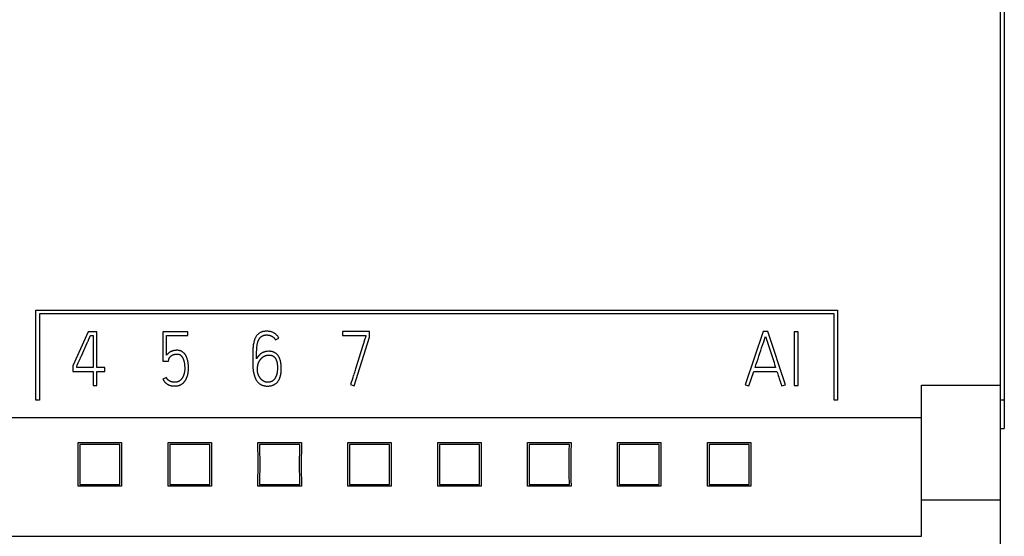
# Model space of a CAD drawing. Units: inches. Extents: x -32617 to 103740, y -151331 to -49388.
# Drawn here: x 50398 to 50768, y -147445 to -147251 of the extents above; entities that cross this region are included whole.
import ezdxf

# ---------------------------------------------------------------- set-up
doc = ezdxf.new("R2010")
doc.units = ezdxf.units.IN
doc.header["$MEASUREMENT"] = 0
doc.layers.add('20000_FRONT_O', color=7, linetype='Continuous')
doc.layers.add('20500_FRONT_O_LABELING', color=7, linetype='Continuous')

msp = doc.modelspace()

# ---------------------------------------------------------------- linework, layer by layer
at = {"layer": '20000_FRONT_O', "linetype": 'Continuous'}
for p, q in [((50766.465, -147917.867), (50766.465, -146567.867)), ((50767.891, -147080.867), (50767.891, -147404.867)), ((50404.26, -147394.272), (50404.26, -147360.522)), ((50404.26, -147360.522), (50705.31, -147360.522)), ((50405.61, -147361.872), (50405.61, -147394.272)), ((50703.96, -147361.872), (50405.61, -147361.872)), ((50703.96, -147394.272), (50703.96, -147361.872)), ((50705.31, -147360.522), (50705.31, -147394.272)), ((50736.765, -147445.367), (50736.765, -147388.667)), ((50736.765, -147388.667), (50766.465, -147388.667)), ((50405.61, -147394.272), (50404.26, -147394.272)), ((50705.31, -147394.272), (50703.96, -147394.272)), ((50766.465, -147394.082), (50767.891, -147394.082)), ((50736.765, -147400.869), (50188.665, -147400.869)), ((50766.465, -147404.867), (50767.891, -147404.867)), ((50420.151, -147412.597), (50420.14, -147410.217)), ((50420.14, -147410.217), (50436.441, -147410.217)), ((50420.763, -147410.85), (50420.769, -147412.073)), ((50435.817, -147410.85), (50420.763, -147410.85)), ((50436.441, -147410.217), (50436.437, -147410.894)), ((50453.901, -147412.597), (50453.89, -147410.217)), ((50453.89, -147410.217), (50470.191, -147410.217)), ((50454.513, -147410.85), (50454.519, -147412.073)), ((50469.567, -147410.85), (50454.513, -147410.85)), ((50470.191, -147410.217), (50470.187, -147410.894)), ((50487.651, -147412.597), (50487.64, -147410.217)), ((50487.64, -147410.217), (50503.941, -147410.217)), ((50488.263, -147410.85), (50488.269, -147412.073)), ((50503.317, -147410.85), (50488.263, -147410.85)), ((50503.941, -147410.217), (50503.937, -147410.894)), ((50521.401, -147412.597), (50521.39, -147410.217)), ((50521.39, -147410.217), (50537.691, -147410.217)), ((50522.013, -147410.85), (50522.019, -147412.073)), ((50537.067, -147410.85), (50522.013, -147410.85)), ((50537.691, -147410.217), (50537.687, -147410.894)), ((50555.151, -147412.597), (50555.14, -147410.217)), ((50555.14, -147410.217), (50571.441, -147410.217)), ((50555.763, -147410.85), (50555.769, -147412.073)), ((50570.817, -147410.85), (50555.763, -147410.85)), ((50571.441, -147410.217), (50571.437, -147410.894)), ((50588.901, -147412.597), (50588.89, -147410.217)), ((50588.89, -147410.217), (50605.191, -147410.217)), ((50589.513, -147410.85), (50589.519, -147412.073)), ((50604.567, -147410.85), (50589.513, -147410.85)), ((50605.191, -147410.217), (50605.187, -147410.894)), ((50622.651, -147412.597), (50622.64, -147410.217)), ((50622.64, -147410.217), (50638.941, -147410.217)), ((50623.263, -147410.85), (50623.269, -147412.073)), ((50638.317, -147410.85), (50623.263, -147410.85)), ((50638.941, -147410.217), (50638.937, -147410.894)), ((50656.401, -147412.597), (50656.39, -147410.217)), ((50656.39, -147410.217), (50672.691, -147410.217)), ((50657.013, -147410.85), (50657.019, -147412.073)), ((50672.067, -147410.85), (50657.013, -147410.85)), ((50672.691, -147410.217), (50672.687, -147410.894)), ((50420.158, -147415.015), (50420.151, -147412.597)), ((50435.802, -147414.564), (50435.809, -147412.691)), ((50436.427, -147413.293), (50436.421, -147416.091)), ((50436.437, -147410.894), (50436.427, -147413.293)), ((50453.908, -147415.015), (50453.901, -147412.597)), ((50469.552, -147414.564), (50469.559, -147412.691)), ((50470.177, -147413.293), (50470.171, -147416.091)), ((50470.187, -147410.894), (50470.177, -147413.293)), ((50487.658, -147415.015), (50487.651, -147412.597)), ((50503.302, -147414.564), (50503.309, -147412.691)), ((50503.927, -147413.293), (50503.921, -147416.091)), ((50503.937, -147410.894), (50503.927, -147413.293)), ((50521.408, -147415.015), (50521.401, -147412.597)), ((50537.052, -147414.564), (50537.059, -147412.691)), ((50537.677, -147413.293), (50537.671, -147416.091)), ((50537.687, -147410.894), (50537.677, -147413.293)), ((50555.158, -147415.015), (50555.151, -147412.597)), ((50570.802, -147414.564), (50570.809, -147412.691)), ((50571.427, -147413.293), (50571.421, -147416.091)), ((50571.437, -147410.894), (50571.427, -147413.293)), ((50588.908, -147415.015), (50588.901, -147412.597)), ((50604.552, -147414.564), (50604.559, -147412.691)), ((50605.177, -147413.293), (50605.171, -147416.091)), ((50605.187, -147410.894), (50605.177, -147413.293)), ((50622.658, -147415.015), (50622.651, -147412.597)), ((50638.302, -147414.564), (50638.309, -147412.691)), ((50638.927, -147413.293), (50638.921, -147416.091)), ((50638.937, -147410.894), (50638.927, -147413.293)), ((50656.408, -147415.015), (50656.401, -147412.597)), ((50672.052, -147414.564), (50672.059, -147412.691)), ((50672.677, -147413.293), (50672.671, -147416.091)), ((50672.687, -147410.894), (50672.677, -147413.293)), ((50420.162, -147417.825), (50420.158, -147415.015)), ((50420.16, -147420.644), (50420.162, -147417.825)), ((50436.421, -147416.091), (50436.419, -147418.91)), ((50453.912, -147417.825), (50453.908, -147415.015)), ((50453.91, -147420.644), (50453.912, -147417.825)), ((50470.171, -147416.091), (50470.169, -147418.91)), ((50487.662, -147417.825), (50487.658, -147415.015)), ((50487.66, -147420.644), (50487.662, -147417.825)), ((50503.921, -147416.091), (50503.919, -147418.91)), ((50521.412, -147417.825), (50521.408, -147415.015)), ((50521.41, -147420.644), (50521.412, -147417.825)), ((50537.671, -147416.091), (50537.669, -147418.91)), ((50555.162, -147417.825), (50555.158, -147415.015)), ((50555.16, -147420.644), (50555.162, -147417.825)), ((50571.421, -147416.091), (50571.419, -147418.91)), ((50588.912, -147417.825), (50588.908, -147415.015)), ((50588.91, -147420.644), (50588.912, -147417.825)), ((50605.171, -147416.091), (50605.169, -147418.91)), ((50622.662, -147417.825), (50622.658, -147415.015)), ((50622.66, -147420.644), (50622.662, -147417.825)), ((50638.921, -147416.091), (50638.919, -147418.91)), ((50656.412, -147417.825), (50656.408, -147415.015)), ((50656.41, -147420.644), (50656.412, -147417.825)), ((50672.671, -147416.091), (50672.669, -147418.91)), ((50420.153, -147423.442), (50420.16, -147420.644)), ((50436.419, -147418.91), (50436.422, -147421.72)), ((50436.422, -147421.72), (50436.43, -147424.138)), ((50453.903, -147423.442), (50453.91, -147420.644)), ((50470.169, -147418.91), (50470.172, -147421.72)), ((50470.172, -147421.72), (50470.18, -147424.138)), ((50487.653, -147423.442), (50487.66, -147420.644)), ((50503.919, -147418.91), (50503.922, -147421.72)), ((50503.922, -147421.72), (50503.93, -147424.138)), ((50521.403, -147423.442), (50521.41, -147420.644)), ((50537.669, -147418.91), (50537.672, -147421.72)), ((50537.672, -147421.72), (50537.68, -147424.138)), ((50555.153, -147423.442), (50555.16, -147420.644)), ((50571.419, -147418.91), (50571.422, -147421.72)), ((50571.422, -147421.72), (50571.43, -147424.138)), ((50588.903, -147423.442), (50588.91, -147420.644)), ((50605.169, -147418.91), (50605.172, -147421.72)), ((50605.172, -147421.72), (50605.18, -147424.138)), ((50622.653, -147423.442), (50622.66, -147420.644)), ((50638.919, -147418.91), (50638.922, -147421.72)), ((50638.922, -147421.72), (50638.93, -147424.138)), ((50656.403, -147423.442), (50656.41, -147420.644)), ((50672.669, -147418.91), (50672.672, -147421.72)), ((50672.672, -147421.72), (50672.68, -147424.138)), ((50420.143, -147425.841), (50420.153, -147423.442)), ((50420.778, -147422.171), (50420.772, -147424.044)), ((50435.817, -147425.885), (50435.811, -147424.662)), ((50436.43, -147424.138), (50436.441, -147426.518)), ((50453.893, -147425.841), (50453.903, -147423.442)), ((50454.528, -147422.171), (50454.522, -147424.044)), ((50469.567, -147425.885), (50469.561, -147424.662)), ((50470.18, -147424.138), (50470.191, -147426.518)), ((50487.643, -147425.841), (50487.653, -147423.442)), ((50488.278, -147422.171), (50488.272, -147424.044)), ((50503.317, -147425.885), (50503.311, -147424.662)), ((50503.93, -147424.138), (50503.941, -147426.518)), ((50521.393, -147425.841), (50521.403, -147423.442)), ((50522.028, -147422.171), (50522.022, -147424.044)), ((50537.067, -147425.885), (50537.061, -147424.662)), ((50537.68, -147424.138), (50537.691, -147426.518)), ((50555.143, -147425.841), (50555.153, -147423.442)), ((50555.778, -147422.171), (50555.772, -147424.044)), ((50570.817, -147425.885), (50570.811, -147424.662)), ((50571.43, -147424.138), (50571.441, -147426.518)), ((50588.893, -147425.841), (50588.903, -147423.442)), ((50589.528, -147422.171), (50589.522, -147424.044)), ((50604.567, -147425.885), (50604.561, -147424.662)), ((50605.18, -147424.138), (50605.191, -147426.518)), ((50622.643, -147425.841), (50622.653, -147423.442)), ((50623.278, -147422.171), (50623.272, -147424.044)), ((50638.317, -147425.885), (50638.311, -147424.662)), ((50638.93, -147424.138), (50638.941, -147426.518)), ((50656.393, -147425.841), (50656.403, -147423.442)), ((50657.028, -147422.171), (50657.022, -147424.044)), ((50672.067, -147425.885), (50672.061, -147424.662)), ((50672.68, -147424.138), (50672.691, -147426.518)), ((50420.14, -147426.518), (50420.143, -147425.841)), ((50436.441, -147426.518), (50420.14, -147426.518)), ((50420.763, -147425.885), (50435.817, -147425.885)), ((50453.89, -147426.518), (50453.893, -147425.841)), ((50470.191, -147426.518), (50453.89, -147426.518)), ((50454.513, -147425.885), (50469.567, -147425.885)), ((50487.64, -147426.518), (50487.643, -147425.841)), ((50503.941, -147426.518), (50487.64, -147426.518)), ((50488.263, -147425.885), (50503.317, -147425.885)), ((50521.39, -147426.518), (50521.393, -147425.841)), ((50537.691, -147426.518), (50521.39, -147426.518)), ((50522.013, -147425.885), (50537.067, -147425.885)), ((50555.14, -147426.518), (50555.143, -147425.841)), ((50571.441, -147426.518), (50555.14, -147426.518)), ((50555.763, -147425.885), (50570.817, -147425.885)), ((50588.89, -147426.518), (50588.893, -147425.841)), ((50605.191, -147426.518), (50588.89, -147426.518)), ((50589.513, -147425.885), (50604.567, -147425.885)), ((50622.64, -147426.518), (50622.643, -147425.841)), ((50638.941, -147426.518), (50622.64, -147426.518)), ((50623.263, -147425.885), (50638.317, -147425.885)), ((50656.39, -147426.518), (50656.393, -147425.841)), ((50672.691, -147426.518), (50656.39, -147426.518)), ((50657.013, -147425.885), (50672.067, -147425.885)), ((50766.465, -147431.867), (50736.765, -147431.867)), ((50188.665, -147445.367), (50736.765, -147445.367))]:
    msp.add_line(p, q, dxfattribs=at)
for points in [[(50435.809, -147412.691), (50435.814, -147411.459), (50435.817, -147410.85)], [(50469.559, -147412.691), (50469.564, -147411.459), (50469.567, -147410.85)], [(50503.309, -147412.691), (50503.314, -147411.459), (50503.317, -147410.85)], [(50537.059, -147412.691), (50537.064, -147411.459), (50537.067, -147410.85)], [(50570.809, -147412.691), (50570.814, -147411.459), (50570.817, -147410.85)], [(50604.559, -147412.691), (50604.564, -147411.459), (50604.567, -147410.85)], [(50638.309, -147412.691), (50638.314, -147411.459), (50638.317, -147410.85)], [(50672.059, -147412.691), (50672.064, -147411.459), (50672.067, -147410.85)], [(50420.769, -147412.073), (50420.774, -147413.312), (50420.778, -147414.564), (50420.781, -147415.827), (50420.783, -147417.095), (50420.783, -147418.367), (50420.783, -147419.64), (50420.781, -147420.908), (50420.778, -147422.171)], [(50454.519, -147412.073), (50454.524, -147413.312), (50454.528, -147414.564), (50454.531, -147415.827), (50454.533, -147417.095), (50454.533, -147418.367), (50454.533, -147419.64), (50454.531, -147420.908), (50454.528, -147422.171)], [(50488.269, -147412.073), (50488.274, -147413.312), (50488.278, -147414.564), (50488.281, -147415.827), (50488.283, -147417.095), (50488.283, -147418.367), (50488.283, -147419.64), (50488.281, -147420.908), (50488.278, -147422.171)], [(50522.019, -147412.073), (50522.024, -147413.312), (50522.028, -147414.564), (50522.031, -147415.827), (50522.033, -147417.095), (50522.033, -147418.367), (50522.033, -147419.64), (50522.031, -147420.908), (50522.028, -147422.171)], [(50555.769, -147412.073), (50555.774, -147413.312), (50555.778, -147414.564), (50555.781, -147415.827), (50555.783, -147417.095), (50555.783, -147418.367), (50555.783, -147419.64), (50555.781, -147420.908), (50555.778, -147422.171)], [(50589.519, -147412.073), (50589.524, -147413.312), (50589.528, -147414.564), (50589.531, -147415.827), (50589.533, -147417.095), (50589.533, -147418.367), (50589.533, -147419.64), (50589.531, -147420.908), (50589.528, -147422.171)], [(50623.269, -147412.073), (50623.274, -147413.312), (50623.278, -147414.564), (50623.281, -147415.827), (50623.283, -147417.095), (50623.283, -147418.367), (50623.283, -147419.64), (50623.281, -147420.908), (50623.278, -147422.171)], [(50657.019, -147412.073), (50657.024, -147413.312), (50657.028, -147414.564), (50657.031, -147415.827), (50657.033, -147417.095), (50657.033, -147418.367), (50657.033, -147419.64), (50657.031, -147420.908), (50657.028, -147422.171)], [(50435.811, -147424.662), (50435.806, -147423.423), (50435.802, -147422.171), (50435.799, -147420.908), (50435.798, -147419.64), (50435.797, -147418.367), (50435.798, -147417.095), (50435.799, -147415.827), (50435.802, -147414.564)], [(50469.561, -147424.662), (50469.556, -147423.423), (50469.552, -147422.171), (50469.549, -147420.908), (50469.548, -147419.64), (50469.547, -147418.367), (50469.548, -147417.095), (50469.549, -147415.827), (50469.552, -147414.564)], [(50503.311, -147424.662), (50503.306, -147423.423), (50503.302, -147422.171), (50503.299, -147420.908), (50503.298, -147419.64), (50503.297, -147418.367), (50503.298, -147417.095), (50503.299, -147415.827), (50503.302, -147414.564)], [(50537.061, -147424.662), (50537.056, -147423.423), (50537.052, -147422.171), (50537.049, -147420.908), (50537.048, -147419.64), (50537.047, -147418.367), (50537.048, -147417.095), (50537.049, -147415.827), (50537.052, -147414.564)], [(50570.811, -147424.662), (50570.806, -147423.423), (50570.802, -147422.171), (50570.799, -147420.908), (50570.798, -147419.64), (50570.797, -147418.367), (50570.798, -147417.095), (50570.799, -147415.827), (50570.802, -147414.564)], [(50604.561, -147424.662), (50604.556, -147423.423), (50604.552, -147422.171), (50604.549, -147420.908), (50604.548, -147419.64), (50604.547, -147418.367), (50604.548, -147417.095), (50604.549, -147415.827), (50604.552, -147414.564)], [(50638.311, -147424.662), (50638.306, -147423.423), (50638.302, -147422.171), (50638.299, -147420.908), (50638.298, -147419.64), (50638.297, -147418.367), (50638.298, -147417.095), (50638.299, -147415.827), (50638.302, -147414.564)], [(50672.061, -147424.662), (50672.056, -147423.423), (50672.052, -147422.171), (50672.049, -147420.908), (50672.048, -147419.64), (50672.047, -147418.367), (50672.048, -147417.095), (50672.049, -147415.827), (50672.052, -147414.564)], [(50420.772, -147424.044), (50420.766, -147425.276), (50420.763, -147425.885)], [(50454.522, -147424.044), (50454.516, -147425.276), (50454.513, -147425.885)], [(50488.272, -147424.044), (50488.266, -147425.276), (50488.263, -147425.885)], [(50522.022, -147424.044), (50522.016, -147425.276), (50522.013, -147425.885)], [(50555.772, -147424.044), (50555.766, -147425.276), (50555.763, -147425.885)], [(50589.522, -147424.044), (50589.516, -147425.276), (50589.513, -147425.885)], [(50623.272, -147424.044), (50623.266, -147425.276), (50623.263, -147425.885)], [(50657.022, -147424.044), (50657.016, -147425.276), (50657.013, -147425.885)]]:
    msp.add_lwpolyline(points, dxfattribs=at)
at = {"layer": '20500_FRONT_O_LABELING', "linetype": 'Continuous'}
for p, q in [((50423.839, -147368.556), (50418.165, -147381.363)), ((50427.179, -147368.556), (50423.839, -147368.556)), ((50424.305, -147371.018), (50424.718, -147370.064)), ((50424.718, -147370.064), (50424.764, -147369.959)), ((50424.764, -147369.959), (50425.748, -147369.959)), ((50425.748, -147369.959), (50425.748, -147382.038)), ((50427.179, -147382.038), (50427.179, -147368.556)), ((50451.915, -147368.556), (50451.915, -147379.68)), ((50461.267, -147368.556), (50451.915, -147368.556)), ((50453.318, -147377.434), (50453.318, -147369.959)), ((50453.318, -147369.959), (50461.267, -147369.959)), ((50461.267, -147369.959), (50461.267, -147368.556)), ((50519.415, -147368.527), (50519.415, -147369.959)), ((50529.524, -147368.527), (50519.415, -147368.527)), ((50519.415, -147369.959), (50528.121, -147369.959)), ((50528.121, -147369.959), (50528.121, -147370.354)), ((50529.524, -147370.576), (50529.524, -147368.527)), ((50677.326, -147368.527), (50670.615, -147388.497)), ((50679.123, -147368.527), (50677.326, -147368.527)), ((50685.669, -147388.497), (50679.123, -147368.527)), ((50689.039, -147368.609), (50689.039, -147388.806)), ((50690.442, -147368.609), (50689.039, -147368.609)), ((50690.442, -147388.806), (50690.442, -147368.609)), ((50422.769, -147374.504), (50423.56, -147372.708)), ((50423.56, -147372.708), (50423.746, -147372.285)), ((50494.202, -147371.641), (50495.494, -147370.971)), ((50523.768, -147388.888), (50529.524, -147370.576)), ((50527.277, -147372.962), (50526.044, -147376.886)), ((50527.693, -147371.656), (50527.277, -147372.962)), ((50676.772, -147374.677), (50677.112, -147373.674)), ((50677.112, -147373.674), (50677.337, -147373.005)), ((50677.337, -147373.005), (50677.561, -147372.336)), ((50677.561, -147372.336), (50678.116, -147370.66)), ((50678.116, -147370.66), (50678.227, -147370.325)), ((50678.227, -147370.325), (50678.331, -147370.647)), ((50678.331, -147370.647), (50678.46, -147371.049)), ((50678.46, -147371.049), (50678.64, -147371.613)), ((50679.199, -147373.366), (50679.443, -147374.12)), ((50422.675, -147374.715), (50422.769, -147374.504)), ((50491.734, -147375.912), (50491.228, -147375.941)), ((50491.353, -147377.371), (50491.787, -147377.344)), ((50675.75, -147377.686), (50676.09, -147376.683)), ((50676.09, -147376.683), (50676.43, -147375.68)), ((50676.43, -147375.68), (50676.772, -147374.677)), ((50679.443, -147374.12), (50679.688, -147374.874)), ((50679.688, -147374.874), (50680.059, -147376.005)), ((50680.059, -147376.005), (50680.553, -147377.512)), ((50680.553, -147377.512), (50680.922, -147378.642)), ((50419.808, -147381.146), (50420.187, -147380.304)), ((50420.187, -147380.304), (50420.75, -147379.039)), ((50420.843, -147378.828), (50421.031, -147378.406)), ((50421.031, -147378.406), (50421.313, -147377.773)), ((50451.915, -147379.68), (50454.051, -147379.68)), ((50454.051, -147379.68), (50454.162, -147379.063)), ((50454.209, -147378.85), (50454.218, -147378.82)), ((50454.218, -147378.82), (50454.228, -147378.79)), ((50454.228, -147378.79), (50454.238, -147378.76)), ((50454.238, -147378.76), (50454.247, -147378.73)), ((50454.247, -147378.73), (50454.257, -147378.7)), ((50454.257, -147378.7), (50454.273, -147378.656)), ((50674.293, -147382.038), (50674.628, -147381.033)), ((50674.628, -147381.033), (50675.076, -147379.694)), ((50675.076, -147379.694), (50675.412, -147378.69)), ((50675.412, -147378.69), (50675.75, -147377.686)), ((50680.922, -147378.642), (50681.168, -147379.396)), ((50681.168, -147379.396), (50681.413, -147380.151)), ((50681.413, -147380.151), (50681.656, -147380.905)), ((50418.165, -147381.363), (50418.165, -147383.441)), ((50418.165, -147383.441), (50425.748, -147383.441)), ((50419.568, -147382.038), (50419.568, -147381.672)), ((50425.748, -147382.038), (50419.568, -147382.038)), ((50425.748, -147383.441), (50425.748, -147388.806)), ((50430.158, -147382.038), (50427.179, -147382.038)), ((50427.179, -147388.806), (50427.179, -147383.441)), ((50427.179, -147383.441), (50430.158, -147383.441)), ((50430.158, -147383.441), (50430.158, -147382.038)), ((50523.994, -147383.426), (50523.858, -147383.862)), ((50524.131, -147382.99), (50523.994, -147383.426)), ((50524.268, -147382.554), (50524.131, -147382.99)), ((50524.404, -147382.118), (50524.268, -147382.554)), ((50671.965, -147388.946), (50673.816, -147383.47)), ((50673.816, -147383.47), (50682.497, -147383.47)), ((50682.02, -147382.038), (50674.293, -147382.038)), ((50682.497, -147383.47), (50682.663, -147384.002)), ((50682.663, -147384.002), (50682.83, -147384.534)), ((50682.83, -147384.534), (50683, -147385.065)), ((50453.261, -147385.745), (50451.973, -147386.333)), ((50523.241, -147385.824), (50522.419, -147388.439)), ((50522.419, -147388.439), (50523.768, -147388.888)), ((50670.615, -147388.497), (50671.965, -147388.946)), ((50683, -147385.065), (50683.172, -147385.596)), ((50683.172, -147385.596), (50683.346, -147386.126)), ((50683.346, -147386.126), (50683.463, -147386.479)), ((50683.463, -147386.479), (50683.582, -147386.831)), ((50684.295, -147388.946), (50685.669, -147388.497)), ((50425.748, -147388.806), (50427.179, -147388.806)), ((50689.039, -147388.806), (50690.442, -147388.806))]:
    msp.add_line(p, q, dxfattribs=at)
for points in [[(50495.494, -147370.971), (50495.395, -147370.789), (50495.288, -147370.611), (50495.174, -147370.439), (50495.053, -147370.273), (50494.925, -147370.112), (50494.79, -147369.957), (50494.648, -147369.808), (50494.501, -147369.665), (50494.347, -147369.53), (50494.188, -147369.401), (50494.023, -147369.28), (50493.852, -147369.166), (50493.676, -147369.06), (50493.496, -147368.962), (50493.311, -147368.872), (50493.123, -147368.79), (50492.931, -147368.715), (50492.736, -147368.648), (50492.538, -147368.589), (50492.338, -147368.537), (50492.137, -147368.493), (50491.934, -147368.456), (50491.729, -147368.427), (50491.525, -147368.405), (50491.32, -147368.391), (50491.114, -147368.384), (50490.909, -147368.382), (50490.703, -147368.386), (50490.497, -147368.396), (50490.291, -147368.412), (50490.087, -147368.435), (50489.883, -147368.465), (50489.682, -147368.503), (50489.482, -147368.548), (50489.284, -147368.603), (50489.09, -147368.666), (50488.899, -147368.738), (50488.711, -147368.82), (50488.527, -147368.911), (50488.349, -147369.012), (50488.175, -147369.122), (50488.007, -147369.24), (50487.845, -147369.367), (50487.689, -147369.5), (50487.539, -147369.642), (50487.396, -147369.789), (50487.26, -147369.944), (50487.13, -147370.104), (50487.009, -147370.27), (50486.894, -147370.44), (50486.788, -147370.616), (50486.69, -147370.795), (50486.599, -147370.979), (50486.514, -147371.165), (50486.436, -147371.355), (50486.364, -147371.548), (50486.298, -147371.742), (50486.237, -147371.939), (50486.181, -147372.137), (50486.129, -147372.336), (50486.082, -147372.537), (50486.039, -147372.738), (50485.962, -147373.14), (50485.897, -147373.542), (50485.844, -147373.947), (50485.8, -147374.352), (50485.765, -147374.759), (50485.738, -147375.167), (50485.717, -147375.576), (50485.7, -147375.986), (50485.686, -147376.396), (50485.675, -147376.806), (50485.667, -147377.216), (50485.662, -147377.626), (50485.659, -147378.037), (50485.658, -147378.447), (50485.659, -147378.858), (50485.663, -147379.268), (50485.668, -147379.679), (50485.675, -147380.09), (50485.684, -147380.5), (50485.694, -147380.911)], [(50487.097, -147378.751), (50487.097, -147378.461), (50487.099, -147378.172), (50487.101, -147377.883), (50487.104, -147377.594), (50487.109, -147377.306), (50487.115, -147377.017), (50487.121, -147376.728), (50487.13, -147376.44), (50487.139, -147376.152), (50487.15, -147375.863), (50487.163, -147375.575), (50487.177, -147375.288), (50487.193, -147375), (50487.213, -147374.713), (50487.236, -147374.426), (50487.266, -147374.139), (50487.301, -147373.853), (50487.342, -147373.568), (50487.392, -147373.284), (50487.449, -147372.999), (50487.481, -147372.857), (50487.515, -147372.715), (50487.553, -147372.573), (50487.593, -147372.431), (50487.636, -147372.29), (50487.683, -147372.15), (50487.733, -147372.012), (50487.787, -147371.874), (50487.846, -147371.738), (50487.908, -147371.604), (50487.976, -147371.472), (50488.048, -147371.342), (50488.125, -147371.214), (50488.208, -147371.089), (50488.296, -147370.968), (50488.389, -147370.851), (50488.487, -147370.738), (50488.59, -147370.63), (50488.698, -147370.527), (50488.811, -147370.431), (50488.928, -147370.341), (50489.051, -147370.257), (50489.178, -147370.182), (50489.243, -147370.147), (50489.31, -147370.114), (50489.445, -147370.054), (50489.583, -147370.001), (50489.723, -147369.955), (50489.865, -147369.915), (50490.01, -147369.882), (50490.155, -147369.854), (50490.302, -147369.831), (50490.45, -147369.814), (50490.599, -147369.801), (50490.748, -147369.793), (50490.897, -147369.79), (50491.046, -147369.79), (50491.195, -147369.794), (50491.343, -147369.803), (50491.491, -147369.818), (50491.639, -147369.837), (50491.786, -147369.863), (50491.931, -147369.893), (50492.076, -147369.929), (50492.218, -147369.97), (50492.359, -147370.017), (50492.497, -147370.07), (50492.634, -147370.128), (50492.767, -147370.191), (50492.898, -147370.26), (50493.025, -147370.335), (50493.148, -147370.416), (50493.268, -147370.502), (50493.383, -147370.595), (50493.494, -147370.692), (50493.6, -147370.795), (50493.701, -147370.903), (50493.798, -147371.016), (50493.89, -147371.133), (50493.976, -147371.254), (50494.057, -147371.379), (50494.133, -147371.509), (50494.202, -147371.641)], [(50423.746, -147372.285), (50423.84, -147372.074), (50424.305, -147371.018)], [(50528.121, -147370.354), (50528.08, -147370.46), (50528.044, -147370.569), (50527.972, -147370.786), (50527.902, -147371.003), (50527.693, -147371.656)], [(50678.64, -147371.613), (50678.691, -147371.775), (50679.199, -147373.366)], [(50421.313, -147377.773), (50421.408, -147377.562), (50421.455, -147377.457), (50421.502, -147377.352), (50422.3, -147375.559)], [(50422.3, -147375.559), (50422.441, -147375.242), (50422.488, -147375.137), (50422.535, -147375.031), (50422.582, -147374.926), (50422.675, -147374.715)], [(50451.973, -147386.333), (50452.039, -147386.474), (50452.108, -147386.613), (50452.181, -147386.749), (50452.258, -147386.884), (50452.339, -147387.015), (50452.424, -147387.144), (50452.513, -147387.269), (50452.607, -147387.391), (50452.706, -147387.508), (50452.811, -147387.622), (50452.921, -147387.731), (50453.037, -147387.836), (50453.156, -147387.937), (50453.278, -147388.033), (50453.403, -147388.125), (50453.532, -147388.212), (50453.663, -147388.294), (50453.797, -147388.372), (50453.934, -147388.444), (50454.074, -147388.511), (50454.216, -147388.573), (50454.361, -147388.629), (50454.508, -147388.679), (50454.657, -147388.724), (50454.807, -147388.764), (50454.958, -147388.799), (50455.111, -147388.829), (50455.264, -147388.855), (50455.419, -147388.877), (50455.573, -147388.896), (50455.885, -147388.923), (50456.197, -147388.939), (50456.353, -147388.943), (50456.51, -147388.944), (50456.666, -147388.94), (50456.823, -147388.933), (50456.98, -147388.921), (50457.136, -147388.905), (50457.291, -147388.884), (50457.445, -147388.858), (50457.599, -147388.827), (50457.751, -147388.791), (50457.901, -147388.749), (50458.05, -147388.701), (50458.197, -147388.647), (50458.343, -147388.588), (50458.486, -147388.524), (50458.626, -147388.454), (50458.765, -147388.38), (50458.9, -147388.3), (50459.033, -147388.216), (50459.162, -147388.127), (50459.288, -147388.034), (50459.41, -147387.936), (50459.529, -147387.834), (50459.643, -147387.728), (50459.754, -147387.618), (50459.862, -147387.504), (50459.966, -147387.386), (50460.066, -147387.266), (50460.163, -147387.142), (50460.256, -147387.015), (50460.345, -147386.886), (50460.431, -147386.755), (50460.513, -147386.622), (50460.591, -147386.486), (50460.666, -147386.35), (50460.737, -147386.211), (50460.805, -147386.071), (50460.869, -147385.929), (50460.931, -147385.786), (50460.989, -147385.642), (50461.044, -147385.496), (50461.096, -147385.35), (50461.19, -147385.053), (50461.273, -147384.752), (50461.344, -147384.447), (50461.404, -147384.14), (50461.452, -147383.83), (50461.49, -147383.518), (50461.518, -147383.205), (50461.537, -147382.892), (50461.548, -147382.579), (50461.553, -147382.266), (50461.551, -147381.954), (50461.541, -147381.642), (50461.525, -147381.332), (50461.501, -147381.021), (50461.47, -147380.712), (50461.43, -147380.403), (50461.383, -147380.094), (50461.328, -147379.786), (50461.265, -147379.479), (50461.192, -147379.173), (50461.108, -147378.868), (50461.013, -147378.567), (50460.961, -147378.418), (50460.906, -147378.271), (50460.847, -147378.125), (50460.785, -147377.981), (50460.719, -147377.839), (50460.649, -147377.699), (50460.575, -147377.561), (50460.498, -147377.425), (50460.416, -147377.293), (50460.33, -147377.163), (50460.24, -147377.036), (50460.145, -147376.912), (50460.046, -147376.792), (50459.942, -147376.675), (50459.833, -147376.562), (50459.719, -147376.452), (50459.601, -147376.347), (50459.477, -147376.248), (50459.349, -147376.155), (50459.217, -147376.069), (50459.082, -147375.989), (50458.942, -147375.915), (50458.8, -147375.848), (50458.655, -147375.788), (50458.507, -147375.735), (50458.357, -147375.688), (50458.205, -147375.649), (50458.052, -147375.616), (50457.897, -147375.591), (50457.741, -147375.571), (50457.584, -147375.557), (50457.428, -147375.548), (50457.27, -147375.545), (50457.113, -147375.547), (50456.956, -147375.553), (50456.799, -147375.564), (50456.642, -147375.579), (50456.486, -147375.598), (50456.33, -147375.62), (50456.176, -147375.646), (50456.022, -147375.677), (50455.87, -147375.713), (50455.718, -147375.754), (50455.568, -147375.8), (50455.42, -147375.851), (50455.273, -147375.907), (50455.128, -147375.968), (50454.986, -147376.034), (50454.846, -147376.104), (50454.708, -147376.18), (50454.573, -147376.26), (50454.441, -147376.344), (50454.311, -147376.433), (50454.186, -147376.527), (50454.063, -147376.625), (50453.944, -147376.727), (50453.829, -147376.834), (50453.718, -147376.946), (50453.612, -147377.062), (50453.509, -147377.181), (50453.411, -147377.306), (50453.318, -147377.434)], [(50454.725, -147377.952), (50454.816, -147377.854), (50454.911, -147377.762), (50455.01, -147377.676), (50455.114, -147377.594), (50455.221, -147377.519), (50455.332, -147377.449), (50455.447, -147377.384), (50455.564, -147377.325), (50455.684, -147377.27), (50455.806, -147377.221), (50455.931, -147377.177), (50456.057, -147377.137), (50456.185, -147377.103), (50456.314, -147377.073), (50456.444, -147377.048), (50456.574, -147377.027), (50456.705, -147377.011), (50456.836, -147376.998), (50456.968, -147376.988), (50457.101, -147376.981), (50457.233, -147376.978), (50457.365, -147376.98), (50457.496, -147376.987), (50457.627, -147377), (50457.757, -147377.02), (50457.886, -147377.047), (50458.012, -147377.083), (50458.136, -147377.127), (50458.257, -147377.179), (50458.374, -147377.24), (50458.486, -147377.309), (50458.54, -147377.346), (50458.593, -147377.385), (50458.644, -147377.427), (50458.694, -147377.47), (50458.79, -147377.562), (50458.88, -147377.658), (50458.966, -147377.758), (50459.047, -147377.861), (50459.124, -147377.966), (50459.197, -147378.075), (50459.266, -147378.186), (50459.332, -147378.3), (50459.393, -147378.415), (50459.452, -147378.533), (50459.507, -147378.652), (50459.558, -147378.773), (50459.607, -147378.895), (50459.653, -147379.018), (50459.697, -147379.143), (50459.738, -147379.267), (50459.776, -147379.393), (50459.812, -147379.518), (50459.846, -147379.645), (50459.877, -147379.771), (50459.905, -147379.899), (50459.956, -147380.154), (50459.999, -147380.411), (50460.034, -147380.669), (50460.063, -147380.928), (50460.087, -147381.187), (50460.106, -147381.446), (50460.122, -147381.704), (50460.133, -147381.963), (50460.14, -147382.223), (50460.14, -147382.483), (50460.134, -147382.743), (50460.12, -147383.003), (50460.098, -147383.262), (50460.067, -147383.522), (50460.048, -147383.651), (50460.027, -147383.78), (50459.977, -147384.038), (50459.949, -147384.166), (50459.919, -147384.294), (50459.886, -147384.421), (50459.85, -147384.548), (50459.813, -147384.673), (50459.772, -147384.798), (50459.729, -147384.922), (50459.684, -147385.044), (50459.635, -147385.166), (50459.584, -147385.286), (50459.53, -147385.405), (50459.473, -147385.522), (50459.414, -147385.638), (50459.351, -147385.752), (50459.285, -147385.865), (50459.215, -147385.975), (50459.141, -147386.084), (50459.064, -147386.19), (50458.983, -147386.294), (50458.898, -147386.395), (50458.81, -147386.493), (50458.719, -147386.588), (50458.624, -147386.68), (50458.527, -147386.768), (50458.426, -147386.852), (50458.322, -147386.932), (50458.215, -147387.008), (50458.106, -147387.078), (50457.993, -147387.145), (50457.878, -147387.206), (50457.761, -147387.261), (50457.641, -147387.311), (50457.519, -147387.355), (50457.396, -147387.393), (50457.271, -147387.425), (50457.144, -147387.452), (50457.017, -147387.474), (50456.888, -147387.491), (50456.758, -147387.504), (50456.628, -147387.512), (50456.497, -147387.516), (50456.365, -147387.516), (50456.234, -147387.513), (50456.102, -147387.507), (50455.97, -147387.498), (50455.839, -147387.486), (50455.577, -147387.456)], [(50485.694, -147380.911), (50485.704, -147381.267), (50485.72, -147381.624), (50485.742, -147381.979), (50485.771, -147382.333), (50485.806, -147382.687), (50485.849, -147383.039), (50485.9, -147383.39), (50485.959, -147383.74), (50486.028, -147384.089), (50486.105, -147384.437), (50486.193, -147384.783), (50486.293, -147385.128), (50486.348, -147385.299), (50486.406, -147385.469), (50486.468, -147385.638), (50486.533, -147385.806), (50486.603, -147385.971), (50486.676, -147386.135), (50486.753, -147386.296), (50486.835, -147386.454), (50486.921, -147386.61), (50487.011, -147386.763), (50487.106, -147386.913), (50487.206, -147387.059), (50487.311, -147387.201), (50487.421, -147387.339), (50487.536, -147387.473), (50487.657, -147387.603), (50487.783, -147387.727), (50487.915, -147387.847), (50488.051, -147387.962), (50488.192, -147388.071), (50488.338, -147388.174), (50488.488, -147388.272), (50488.641, -147388.364), (50488.798, -147388.45), (50488.959, -147388.529), (50489.123, -147388.601), (50489.29, -147388.666), (50489.46, -147388.725), (50489.632, -147388.776), (50489.805, -147388.82), (50489.98, -147388.858), (50490.156, -147388.891), (50490.333, -147388.917), (50490.511, -147388.938), (50490.689, -147388.954), (50490.868, -147388.965), (50491.047, -147388.972), (50491.226, -147388.974), (50491.406, -147388.973), (50491.585, -147388.967), (50491.763, -147388.956), (50491.942, -147388.94), (50492.119, -147388.919), (50492.296, -147388.892), (50492.472, -147388.86), (50492.646, -147388.822), (50492.82, -147388.778), (50492.992, -147388.727), (50493.162, -147388.67), (50493.329, -147388.606), (50493.494, -147388.535), (50493.656, -147388.457), (50493.814, -147388.373), (50493.969, -147388.283), (50494.12, -147388.186), (50494.267, -147388.083), (50494.409, -147387.974), (50494.547, -147387.859), (50494.68, -147387.738), (50494.807, -147387.611), (50494.928, -147387.48), (50495.043, -147387.344), (50495.152, -147387.203), (50495.255, -147387.059), (50495.353, -147386.911), (50495.445, -147386.759), (50495.533, -147386.603), (50495.614, -147386.445), (50495.691, -147386.284), (50495.763, -147386.12), (50495.83, -147385.953), (50495.893, -147385.785), (50495.95, -147385.615), (50496.004, -147385.443), (50496.053, -147385.27), (50496.098, -147385.095), (50496.14, -147384.92), (50496.177, -147384.744), (50496.211, -147384.568), (50496.241, -147384.392), (50496.293, -147384.038), (50496.335, -147383.684), (50496.367, -147383.33), (50496.389, -147382.975), (50496.402, -147382.619), (50496.405, -147382.263), (50496.399, -147381.907), (50496.383, -147381.551), (50496.358, -147381.195), (50496.325, -147380.839), (50496.281, -147380.484), (50496.225, -147380.128), (50496.192, -147379.951), (50496.156, -147379.775), (50496.115, -147379.6), (50496.071, -147379.425), (50496.023, -147379.253), (50495.97, -147379.081), (50495.914, -147378.912), (50495.852, -147378.744), (50495.786, -147378.579), (50495.714, -147378.416), (50495.638, -147378.255), (50495.556, -147378.098), (50495.469, -147377.943), (50495.377, -147377.792), (50495.278, -147377.644), (50495.174, -147377.5), (50495.064, -147377.359), (50494.947, -147377.223), (50494.824, -147377.092), (50494.696, -147376.968), (50494.561, -147376.849), (50494.422, -147376.737), (50494.278, -147376.631), (50494.129, -147376.532), (50493.975, -147376.441), (50493.818, -147376.357), (50493.657, -147376.28), (50493.492, -147376.212), (50493.324, -147376.152), (50493.154, -147376.099), (50492.981, -147376.053), (50492.807, -147376.014), (50492.63, -147375.982), (50492.453, -147375.956), (50492.274, -147375.936), (50492.094, -147375.923), (50491.914, -147375.914), (50491.734, -147375.912)], [(50491.228, -147375.941), (50491.127, -147375.948), (50491.026, -147375.958), (50490.926, -147375.97), (50490.826, -147375.983), (50490.726, -147375.999), (50490.627, -147376.016), (50490.527, -147376.035), (50490.429, -147376.057), (50490.33, -147376.08), (50490.233, -147376.106), (50490.135, -147376.134), (50490.039, -147376.163), (50489.943, -147376.195), (50489.848, -147376.229), (50489.754, -147376.265), (50489.661, -147376.302), (50489.57, -147376.342), (50489.479, -147376.384), (50489.389, -147376.428), (50489.3, -147376.473), (50489.212, -147376.521), (50489.125, -147376.571), (50489.039, -147376.623), (50488.953, -147376.677), (50488.869, -147376.732), (50488.786, -147376.79), (50488.704, -147376.85), (50488.624, -147376.911), (50488.545, -147376.974), (50488.467, -147377.038), (50488.391, -147377.104), (50488.316, -147377.171), (50488.243, -147377.24), (50488.171, -147377.31), (50488.1, -147377.381), (50488.031, -147377.454), (50487.962, -147377.528), (50487.895, -147377.604), (50487.829, -147377.681)], [(50488.29, -147379.409), (50488.32, -147379.364), (50488.351, -147379.319), (50488.381, -147379.275), (50488.412, -147379.23), (50488.443, -147379.186), (50488.475, -147379.142), (50488.506, -147379.099), (50488.538, -147379.055), (50488.571, -147379.012), (50488.603, -147378.969), (50488.636, -147378.926), (50488.669, -147378.883), (50488.702, -147378.841), (50488.736, -147378.799), (50488.769, -147378.757), (50488.803, -147378.716), (50488.838, -147378.674), (50488.872, -147378.633), (50488.907, -147378.592), (50488.943, -147378.552), (50488.979, -147378.511), (50489.015, -147378.472), (50489.052, -147378.433), (50489.09, -147378.394), (50489.128, -147378.356), (50489.167, -147378.318), (50489.206, -147378.281), (50489.246, -147378.244), (50489.287, -147378.208), (50489.328, -147378.172), (50489.37, -147378.137), (50489.412, -147378.103), (50489.454, -147378.069), (50489.497, -147378.036), (50489.541, -147378.004), (50489.585, -147377.973), (50489.629, -147377.942), (50489.674, -147377.912), (50489.719, -147377.883), (50489.765, -147377.855), (50489.811, -147377.827), (50489.858, -147377.8), (50489.905, -147377.774), (50489.953, -147377.749), (50490.001, -147377.724), (50490.049, -147377.7), (50490.098, -147377.677), (50490.147, -147377.655), (50490.197, -147377.634), (50490.247, -147377.613), (50490.298, -147377.593), (50490.349, -147377.574), (50490.401, -147377.556), (50490.452, -147377.539), (50490.504, -147377.522), (50490.556, -147377.507), (50490.608, -147377.492), (50490.66, -147377.478), (50490.712, -147377.465), (50490.765, -147377.453), (50490.818, -147377.442), (50490.871, -147377.431), (50490.924, -147377.422), (50490.977, -147377.413), (50491.03, -147377.404), (50491.084, -147377.397), (50491.137, -147377.39), (50491.191, -147377.385), (50491.245, -147377.379), (50491.299, -147377.375), (50491.353, -147377.371)], [(50491.787, -147377.344), (50491.926, -147377.346), (50492.065, -147377.353), (50492.204, -147377.364), (50492.341, -147377.381), (50492.478, -147377.403), (50492.613, -147377.431), (50492.746, -147377.465), (50492.878, -147377.505), (50493.007, -147377.552), (50493.134, -147377.606), (50493.257, -147377.666), (50493.317, -147377.7), (50493.377, -147377.735), (50493.435, -147377.772), (50493.492, -147377.81), (50493.602, -147377.893), (50493.708, -147377.982), (50493.809, -147378.077), (50493.905, -147378.177), (50493.996, -147378.282), (50494.081, -147378.391), (50494.161, -147378.505), (50494.235, -147378.622), (50494.303, -147378.742), (50494.367, -147378.863), (50494.427, -147378.987), (50494.482, -147379.112), (50494.533, -147379.239), (50494.58, -147379.367), (50494.624, -147379.497), (50494.664, -147379.627), (50494.701, -147379.759), (50494.734, -147379.892), (50494.765, -147380.026), (50494.793, -147380.16), (50494.817, -147380.296), (50494.84, -147380.432), (50494.86, -147380.568), (50494.877, -147380.705), (50494.893, -147380.842), (50494.918, -147381.116), (50494.938, -147381.39), (50494.952, -147381.663), (50494.96, -147381.937), (50494.963, -147382.211), (50494.959, -147382.486), (50494.949, -147382.76), (50494.932, -147383.034), (50494.911, -147383.307), (50494.884, -147383.58), (50494.869, -147383.716), (50494.851, -147383.851), (50494.831, -147383.986), (50494.809, -147384.121), (50494.784, -147384.255), (50494.755, -147384.389), (50494.724, -147384.522), (50494.689, -147384.655), (50494.65, -147384.787), (50494.609, -147384.919), (50494.564, -147385.05), (50494.515, -147385.179), (50494.464, -147385.307), (50494.408, -147385.434), (50494.35, -147385.56), (50494.287, -147385.683), (50494.221, -147385.805), (50494.152, -147385.925), (50494.079, -147386.042), (50494.002, -147386.157), (50493.922, -147386.269), (50493.837, -147386.378), (50493.75, -147386.485), (50493.658, -147386.588), (50493.562, -147386.688), (50493.463, -147386.785), (50493.359, -147386.878), (50493.252, -147386.967)], [(50526.044, -147376.886), (50525.769, -147377.757), (50524.404, -147382.118)], [(50419.568, -147381.672), (50419.617, -147381.567), (50419.808, -147381.146)], [(50420.75, -147379.039), (50420.797, -147378.933), (50420.843, -147378.828)], [(50454.162, -147379.063), (50454.162, -147379.059), (50454.162, -147379.055), (50454.162, -147379.048), (50454.163, -147379.04), (50454.164, -147379.032), (50454.165, -147379.024), (50454.167, -147379.017), (50454.169, -147379.001), (50454.173, -147378.986), (50454.176, -147378.97), (50454.18, -147378.955), (50454.184, -147378.94), (50454.188, -147378.925), (50454.192, -147378.91), (50454.196, -147378.895), (50454.2, -147378.88), (50454.205, -147378.865), (50454.209, -147378.85)], [(50454.273, -147378.656), (50454.279, -147378.638), (50454.286, -147378.62), (50454.293, -147378.602), (50454.301, -147378.585), (50454.308, -147378.567), (50454.316, -147378.55), (50454.324, -147378.532), (50454.332, -147378.515), (50454.34, -147378.498), (50454.349, -147378.481), (50454.358, -147378.464), (50454.367, -147378.447), (50454.376, -147378.43), (50454.385, -147378.413), (50454.395, -147378.397), (50454.404, -147378.38), (50454.414, -147378.364), (50454.424, -147378.347), (50454.434, -147378.331), (50454.444, -147378.315), (50454.465, -147378.283), (50454.487, -147378.251), (50454.509, -147378.22), (50454.531, -147378.189), (50454.554, -147378.158), (50454.577, -147378.128), (50454.601, -147378.098), (50454.625, -147378.068), (50454.65, -147378.039), (50454.675, -147378.01), (50454.7, -147377.981), (50454.725, -147377.952)], [(50487.829, -147377.681), (50487.789, -147377.724), (50487.75, -147377.768), (50487.711, -147377.813), (50487.672, -147377.858), (50487.635, -147377.904), (50487.597, -147377.95), (50487.561, -147377.996), (50487.525, -147378.043), (50487.49, -147378.091), (50487.455, -147378.139), (50487.422, -147378.188), (50487.389, -147378.237), (50487.356, -147378.286), (50487.324, -147378.336), (50487.294, -147378.387), (50487.263, -147378.437), (50487.234, -147378.489), (50487.205, -147378.54), (50487.177, -147378.592), (50487.15, -147378.645), (50487.123, -147378.697), (50487.097, -147378.751)], [(50487.533, -147381.474), (50487.541, -147381.425), (50487.549, -147381.376), (50487.557, -147381.327), (50487.566, -147381.278), (50487.575, -147381.229), (50487.584, -147381.18), (50487.594, -147381.132), (50487.604, -147381.083), (50487.615, -147381.035), (50487.626, -147380.986), (50487.638, -147380.938), (50487.65, -147380.89), (50487.662, -147380.842), (50487.675, -147380.794), (50487.688, -147380.746), (50487.702, -147380.698), (50487.716, -147380.651), (50487.731, -147380.603), (50487.746, -147380.556), (50487.761, -147380.509), (50487.778, -147380.462), (50487.794, -147380.415), (50487.812, -147380.369), (50487.845, -147380.282)], [(50487.845, -147380.282), (50487.86, -147380.243), (50487.876, -147380.203), (50487.893, -147380.163), (50487.909, -147380.124), (50487.926, -147380.085), (50487.943, -147380.046), (50487.961, -147380.007), (50487.979, -147379.968), (50487.997, -147379.93), (50488.016, -147379.891), (50488.035, -147379.853), (50488.054, -147379.815), (50488.074, -147379.777), (50488.094, -147379.739), (50488.115, -147379.702), (50488.135, -147379.665), (50488.156, -147379.627), (50488.178, -147379.59), (50488.2, -147379.554), (50488.222, -147379.517), (50488.244, -147379.481), (50488.267, -147379.445), (50488.29, -147379.409)], [(50681.656, -147380.905), (50681.899, -147381.66), (50682.02, -147382.038)], [(50489.681, -147387.106), (50489.558, -147387.027), (50489.438, -147386.943), (50489.322, -147386.856), (50489.208, -147386.765), (50489.098, -147386.671), (50488.99, -147386.574), (50488.886, -147386.474), (50488.785, -147386.37), (50488.687, -147386.263), (50488.593, -147386.154), (50488.502, -147386.042), (50488.415, -147385.926), (50488.331, -147385.809), (50488.25, -147385.688), (50488.173, -147385.566), (50488.1, -147385.441), (50488.03, -147385.313), (50487.965, -147385.184), (50487.902, -147385.052), (50487.844, -147384.919), (50487.79, -147384.783), (50487.739, -147384.646), (50487.693, -147384.507), (50487.651, -147384.368), (50487.613, -147384.227), (50487.578, -147384.086), (50487.548, -147383.944), (50487.521, -147383.801), (50487.499, -147383.658), (50487.479, -147383.514), (50487.463, -147383.37), (50487.451, -147383.225), (50487.442, -147383.08), (50487.436, -147382.934), (50487.433, -147382.789), (50487.434, -147382.642), (50487.437, -147382.496), (50487.443, -147382.35), (50487.452, -147382.204), (50487.463, -147382.058), (50487.477, -147381.911), (50487.493, -147381.765), (50487.512, -147381.62), (50487.533, -147381.474)], [(50523.652, -147384.516), (50523.515, -147384.952), (50523.447, -147385.17)], [(50523.858, -147383.862), (50523.721, -147384.298), (50523.652, -147384.516)], [(50453.907, -147386.67), (50453.888, -147386.653), (50453.869, -147386.635), (50453.85, -147386.617), (50453.832, -147386.599), (50453.814, -147386.58), (50453.796, -147386.562), (50453.779, -147386.543), (50453.761, -147386.524), (50453.744, -147386.504), (50453.727, -147386.485), (50453.711, -147386.465), (50453.694, -147386.445), (50453.678, -147386.425), (50453.662, -147386.405), (50453.646, -147386.385), (50453.63, -147386.364), (50453.615, -147386.344), (50453.599, -147386.323), (50453.584, -147386.302), (50453.569, -147386.281), (50453.54, -147386.238), (50453.512, -147386.195), (50453.484, -147386.152), (50453.457, -147386.108), (50453.43, -147386.064), (50453.404, -147386.019), (50453.379, -147385.974), (50453.354, -147385.929), (50453.33, -147385.883), (50453.306, -147385.837), (50453.283, -147385.791), (50453.261, -147385.745)], [(50455.577, -147387.456), (50455.528, -147387.45), (50455.479, -147387.443), (50455.43, -147387.435), (50455.381, -147387.426), (50455.332, -147387.417), (50455.284, -147387.407), (50455.236, -147387.396), (50455.188, -147387.384), (50455.14, -147387.371), (50455.092, -147387.357), (50455.045, -147387.343), (50454.998, -147387.328), (50454.951, -147387.311), (50454.904, -147387.294), (50454.858, -147387.277), (50454.812, -147387.258), (50454.767, -147387.239), (50454.721, -147387.219), (50454.676, -147387.198), (50454.632, -147387.176), (50454.588, -147387.153), (50454.544, -147387.13), (50454.501, -147387.106), (50454.458, -147387.082), (50454.416, -147387.057), (50454.374, -147387.031), (50454.333, -147387.005), (50454.292, -147386.977), (50454.251, -147386.95), (50454.211, -147386.921), (50454.171, -147386.892), (50454.132, -147386.862), (50454.094, -147386.832), (50454.055, -147386.801), (50454.017, -147386.769), (50453.98, -147386.737), (50453.943, -147386.704), (50453.907, -147386.67)], [(50493.252, -147386.967), (50493.217, -147386.994), (50493.181, -147387.02), (50493.145, -147387.045), (50493.109, -147387.07), (50493.072, -147387.094), (50493.035, -147387.117), (50492.997, -147387.139), (50492.959, -147387.161), (50492.921, -147387.182), (50492.883, -147387.202), (50492.844, -147387.222), (50492.804, -147387.241), (50492.765, -147387.259), (50492.725, -147387.276), (50492.644, -147387.31), (50492.562, -147387.34), (50492.478, -147387.368), (50492.394, -147387.394), (50492.309, -147387.417), (50492.223, -147387.438), (50492.138, -147387.457), (50492.052, -147387.473), (50491.966, -147387.488), (50491.879, -147387.5), (50491.792, -147387.511), (50491.706, -147387.519), (50491.619, -147387.526), (50491.531, -147387.531), (50491.444, -147387.535), (50491.356, -147387.538), (50491.268, -147387.539), (50491.181, -147387.538), (50491.093, -147387.535), (50491.005, -147387.529), (50490.918, -147387.521), (50490.831, -147387.511), (50490.744, -147387.499), (50490.658, -147387.484), (50490.573, -147387.466), (50490.488, -147387.447), (50490.404, -147387.424), (50490.32, -147387.399), (50490.237, -147387.371), (50490.154, -147387.341), (50490.072, -147387.308), (50489.992, -147387.272), (50489.912, -147387.235), (50489.834, -147387.194), (50489.757, -147387.152), (50489.681, -147387.106)], [(50523.447, -147385.17), (50523.31, -147385.606), (50523.241, -147385.824)], [(50683.582, -147386.831), (50683.642, -147387.007), (50683.703, -147387.183), (50683.827, -147387.534)], [(50683.827, -147387.534), (50683.888, -147387.709), (50683.948, -147387.885), (50684.008, -147388.061), (50684.067, -147388.238), (50684.125, -147388.414), (50684.182, -147388.591), (50684.239, -147388.768), (50684.295, -147388.946)]]:
    msp.add_lwpolyline(points, dxfattribs=at)

doc.saveas('drawing.dxf')
